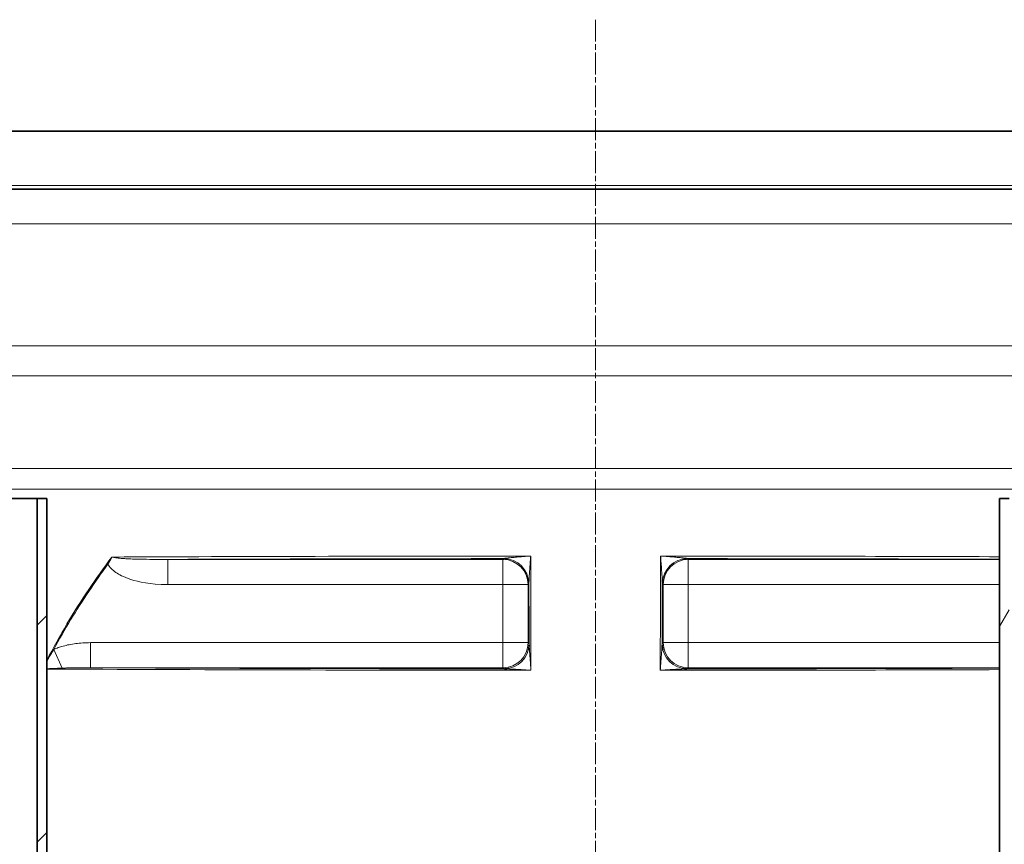
# Model space of a CAD drawing. Units: millimetres. Extents: x 4185 to 9154, y 11026 to 13637.
# Drawn here: x 7675 to 8185, y 13211 to 13637 of the extents above; entities that cross this region are included whole.
import ezdxf

# ---------------------------------------------------------------- set-up
doc = ezdxf.new("R2010")
doc.units = ezdxf.units.MM
doc.header["$LTSCALE"] = 2
doc.linetypes.add('CHAIN', pattern=[0.3543, 0.2362, -0.0295, 0.0591, -0.0295])
doc.linetypes.add('DASH_DOT', pattern=[0.37, 0.24, -0.06, 0.01, -0.06])
doc.layers.add('ACO DIM', color=1, linetype='Continuous')
doc.layers.add('ACO DIM @ 20', color=1, linetype='Continuous')
for name, color, linetype, lineweight in [('Osa (ISO)', 1, 'DASH_DOT', 9), ('Viditelná (ISO)', 7, 'Continuous', 35), ('Viditelná tenká (ISO)', 7, 'Continuous', 18), ('Šrafy (ISO)', 5, 'Continuous', 9)]:
    doc.layers.add(name, color=color, linetype=linetype, lineweight=lineweight)
doc.styles.add('Arial', font='arial.ttf')
doc.styles.get("Standard").update_dxf_attribs({"font": 'simplex.shx'})
doc.dimstyles.new('ISO-25', dxfattribs={"dimtxt": 2.5, "dimasz": 2.5, "dimexe": 1.25, "dimexo": 0.625, "dimtad": 1, "dimtxsty": 'Standard', "dimcen": 2.5, "dimadec": 0, "dimazin": 0, "dimtfac": 1, "dimtmove": 0, "dimatfit": 3, "dimfxl": 1, "dimarcsym": 0})

# ---------------------------------------------------------------- blocks, each defined once
blk = doc.blocks.new('*D147')
at = {"layer": 'ACO DIM', "color": 0, "lineweight": 5, "transparency": 16777216}
for p, q in [((7439.55, 13579.56), (6783.96, 13579.56)), ((6808.96, 13529.56), (6808.96, 11283.25)), ((7725.87, 11233.25), (6783.96, 11233.25))]:
    blk.add_line(p, q, dxfattribs=at)
at = {"layer": 'ACO DIM', "color": 0, "transparency": 16777216}
for points in [[(6800.63, 13529.56), (6817.3, 13529.56), (6808.96, 13579.56)], [(6800.63, 11283.25), (6817.3, 11283.25), (6808.96, 11233.25)]]:
    blk.add_solid(points, dxfattribs=at)
at = {"layer": 'Defpoints', "color": 0, "transparency": 16777216}
for p in [(7452.05, 13579.56), (6808.96, 11233.25), (7738.37, 11233.25)]:
    blk.add_point(p, dxfattribs=at)
at = {"layer": 'ACO DIM', "color": 0, "lineweight": 5, "transparency": 16777216, "insert": (6763.42, 12406.41), "char_height": 50, "attachment_point": 5, "rotation": 90, "style": 'Arial'}
blk.add_mtext('\\A1;2346', dxfattribs=at)

msp = doc.modelspace()

# ---------------------------------------------------------------- hatches: boundary and pattern name
at = {"layer": 'Šrafy (ISO)'}
h = msp.add_hatch(dxfattribs=at)
h.set_pattern_fill('ANSI31', color=256, scale=635, angle=-15, style=0)
h.set_pattern_definition([(30, (5167.96, 6990.87), (-39.6875, 68.7408), [])])
edge = h.paths.add_edge_path()
edge.add_ellipse((7858.875, 13128.611), major_axis=(700, 0), ratio=1, start_angle=12.741991, end_angle=22.584043)
edge.add_ellipse((8477.497, 13385.916), major_axis=(30, 0), ratio=1, start_angle=22.58404, end_angle=60)
edge.add_line((8492.497, 13411.897), (8409.375, 13459.888))
edge.add_ellipse((8414.375, 13468.548), major_axis=(10, 0), ratio=1, start_angle=180, end_angle=240, ccw=False)
edge.add_line((8404.375, 13468.548), (8404.375, 13531.563))
edge.add_ellipse((8414.375, 13531.563), major_axis=(10, 0), ratio=1, start_angle=90, end_angle=180, ccw=False)
edge.add_line((8414.375, 13541.563), (8482.211, 13541.563))
edge.add_ellipse((8482.211, 13551.563), major_axis=(10, 0), ratio=1, start_angle=270, end_angle=355)
edge.add_line((8492.173, 13550.691), (8494.699, 13579.563))
edge.add_line((8494.699, 13579.563), (8486.669, 13579.563))
edge.add_line((8486.669, 13579.563), (8484.204, 13551.388))
edge.add_ellipse((8482.211, 13551.563), major_axis=(2, 0), ratio=1, start_angle=270, end_angle=355, ccw=False)
edge.add_line((8482.211, 13549.563), (8414.375, 13549.563))
edge.add_ellipse((8414.375, 13531.563), major_axis=(18, 0), ratio=1, start_angle=90, end_angle=180)
edge.add_line((8396.375, 13531.563), (8396.375, 13468.548))
edge.add_ellipse((8414.375, 13468.548), major_axis=(18, 0), ratio=1, start_angle=180, end_angle=240)
edge.add_line((8405.375, 13452.96), (8488.497, 13404.969))
edge.add_ellipse((8477.497, 13385.916), major_axis=(22, 0), ratio=1, start_angle=22.58404, end_angle=60, ccw=False)
edge.add_ellipse((7858.875, 13128.611), major_axis=(692, 0), ratio=1, start_angle=13.364433, end_angle=22.584043, ccw=False)
edge.add_line((8532.135, 13288.563), (8489.183, 13288.563))
edge.add_line((8489.183, 13288.563), (8489.183, 13280.563))
edge.add_line((8489.183, 13280.563), (8539.685, 13280.563))
edge.add_ellipse((8539.685, 13282.563), major_axis=(1.951, 0.441), ratio=1, start_angle=257.258, end_angle=360)
edge = h.paths.add_edge_path()
edge.add_ellipse((8087.875, 13128.611), major_axis=(-692, 0), ratio=1, start_angle=337.415957, end_angle=340.59156)
edge.add_line((7435.198, 13358.563), (7461.994, 13358.563))
edge.add_line((7461.994, 13358.563), (7461.994, 13350.563))
edge.add_line((7461.994, 13350.563), (7426.777, 13350.563))
edge.add_ellipse((7426.777, 13352.563), major_axis=(-1.894, 0.642), ratio=1, start_angle=0, end_angle=108.7142, ccw=False)
edge.add_ellipse((8087.875, 13128.611), major_axis=(-700, 0), ratio=1, start_angle=337.415957, end_angle=341.285806, ccw=False)
edge.add_ellipse((7469.252, 13385.916), major_axis=(-30, 0), ratio=1, start_angle=300, end_angle=337.41596, ccw=False)
edge.add_line((7454.252, 13411.897), (7537.375, 13459.888))
edge.add_ellipse((7532.375, 13468.548), major_axis=(-10, 0), ratio=1, start_angle=120, end_angle=180)
edge.add_line((7542.375, 13468.548), (7542.375, 13531.563))
edge.add_ellipse((7532.375, 13531.563), major_axis=(-10, 0), ratio=1, start_angle=180, end_angle=270)
edge.add_line((7532.375, 13541.563), (7464.538, 13541.563))
edge.add_ellipse((7464.538, 13551.563), major_axis=(-10, 0), ratio=1, start_angle=5, end_angle=90, ccw=False)
edge.add_line((7454.576, 13550.691), (7452.05, 13579.563))
edge.add_line((7452.05, 13579.563), (7460.081, 13579.563))
edge.add_line((7460.081, 13579.563), (7462.545, 13551.388))
edge.add_ellipse((7464.538, 13551.563), major_axis=(-2, 0), ratio=1, start_angle=5, end_angle=90)
edge.add_line((7464.538, 13549.563), (7532.375, 13549.563))
edge.add_ellipse((7532.375, 13531.563), major_axis=(-18, 0), ratio=1, start_angle=180, end_angle=270, ccw=False)
edge.add_line((7550.375, 13531.563), (7550.375, 13468.548))
edge.add_ellipse((7532.375, 13468.548), major_axis=(-18, 0), ratio=1, start_angle=120, end_angle=180, ccw=False)
edge.add_line((7541.375, 13452.96), (7458.252, 13404.969))
edge.add_ellipse((7469.252, 13385.916), major_axis=(-22, 0), ratio=1, start_angle=300, end_angle=337.41596)
edge = h.paths.add_edge_path()
edge.add_ellipse((7858.875, 13128.611), major_axis=(692, 0), ratio=1, start_angle=343.836282, end_angle=344.267017)
edge.add_line((8524.949, 12940.972), (8525.791, 12940.571))
edge.add_line((8525.791, 12940.571), (8525.791, 12943.986))
edge.add_ellipse((7858.875, 13128.611), major_axis=(692, 0), ratio=1, start_angle=344.526103, end_angle=358.505475)
edge.add_line((8550.639, 13110.563), (8489.183, 13110.563))
edge.add_line((8489.183, 13110.563), (8489.183, 13118.563))
edge.add_line((8489.183, 13118.563), (8556.771, 13118.563))
edge.add_ellipse((8556.771, 13116.563), major_axis=(2, -0.035), ratio=1, start_angle=0, end_angle=90.98905, ccw=False)
edge.add_ellipse((7858.875, 13128.611), major_axis=(700, 0), ratio=1, start_angle=345.905788, end_angle=359.010954, ccw=False)
edge.add_ellipse((8547.501, 12955.714), major_axis=(10, 0), ratio=1, start_angle=165.90579, end_angle=266.57805)
edge.add_line((8546.904, 12945.732), (8559.912, 12944.954))
edge.add_ellipse((8559.375, 12935.97), major_axis=(9, 0), ratio=1, start_angle=0, end_angle=86.57805, ccw=False)
edge.add_line((8568.375, 12935.97), (8523.52, 12935.97))
edge = h.paths.add_edge_path()
edge.add_ellipse((8087.875, 13128.611), major_axis=(-692, 0), ratio=1, start_angle=15.732983, end_angle=16.163718)
edge.add_line((7423.229, 12935.97), (7378.375, 12935.97))
edge.add_ellipse((7387.375, 12935.97), major_axis=(-9, 0), ratio=1, start_angle=273.42195, end_angle=360, ccw=False)
edge.add_line((7386.837, 12944.954), (7399.845, 12945.732))
edge.add_ellipse((7399.248, 12955.714), major_axis=(-10, 0), ratio=1, start_angle=93.42195, end_angle=194.09421)
edge.add_ellipse((8087.875, 13128.611), major_axis=(-700, 0), ratio=1, start_angle=355.237519, end_angle=374.094212, ccw=False)
edge.add_ellipse((7392.284, 13186.563), major_axis=(-1.993, 0.166), ratio=1, start_angle=274.76248, end_angle=360, ccw=False)
edge.add_line((7392.284, 13188.563), (7461.994, 13188.563))
edge.add_line((7461.994, 13188.563), (7461.994, 13180.563))
edge.add_line((7461.994, 13180.563), (7397.827, 13180.563))
edge.add_ellipse((8087.875, 13128.611), major_axis=(-692, 0), ratio=1, start_angle=355.694489, end_angle=375.473897)
edge.add_line((7420.958, 12943.986), (7420.958, 12940.571))
edge.add_line((7420.958, 12940.571), (7421.8, 12940.972))
h = msp.add_hatch(dxfattribs=at)
h.set_pattern_fill('ANSI31', color=256, scale=635, style=0)
h.set_pattern_definition([(45, (5167.96, 6990.87), (-56.1266, 56.1266), [])])
h.paths.add_polyline_path([(7684.375, 12904.063), (7689.375, 12904.063), (7689.375, 12949.563), (7689.375, 13389.563), (7684.375, 13389.563)])
h.paths.add_polyline_path([(7689.375, 12895.063), (7684.375, 12895.063), (7684.375, 12839.063), (7689.375, 12839.063)])
h.paths.add_polyline_path([(7689.375, 12784.563), (7689.375, 12830.063), (7684.375, 12830.063), (7684.375, 12784.563)])
h.paths.add_polyline_path([(7494.375, 12784.563), (7494.375, 13194.563), (7304.375, 13194.563), (7304.375, 13189.563), (7489.375, 13189.563), (7489.375, 12784.563)])
h.paths.add_polyline_path([(7494.375, 13344.563), (7494.375, 13389.563), (7489.375, 13389.563), (7489.375, 13349.563), (7304.375, 13349.563), (7304.375, 13344.563)])
h = msp.add_hatch(dxfattribs=at)
h.set_pattern_fill('ANSI31', color=256, scale=635, angle=15, style=0)
h.set_pattern_definition([(60, (5167.96, 6990.87), (-68.7408, 39.6875), [])])
edge = h.paths.add_edge_path()
edge.add_line((8644.375, 13279.563), (8467.375, 13279.563))
edge.add_ellipse((8467.375, 13284.563), major_axis=(-5, 0), ratio=1, start_angle=0, end_angle=90.00001, ccw=False)
edge.add_line((8462.375, 13284.563), (8462.375, 13389.563))
edge.add_line((8462.375, 13389.563), (8457.375, 13389.563))
edge.add_line((8457.375, 13389.563), (8457.375, 13279.563))
edge.add_line((8457.375, 13279.563), (8431.375, 13279.563))
edge.add_line((8431.375, 13279.563), (8431.375, 13273.563))
edge.add_line((8431.375, 13273.563), (8644.375, 13273.563))
edge.add_line((8644.375, 13273.563), (8644.375, 13279.563))
h.paths.add_polyline_path([(8187.375, 12294.563), (8187.375, 13389.563), (8182.375, 13389.563), (8182.375, 12634.563), (8182.375, 12632.563), (8182.375, 12616.563), (8182.375, 12614.563), (8182.375, 12286.563), (8357.375, 12286.563), (8357.375, 12294.563)])
edge = h.paths.add_edge_path()
edge.add_line((8462.375, 12402.563), (8462.375, 13114.563))
edge.add_ellipse((8467.375, 13114.563), major_axis=(-5, 0), ratio=1, start_angle=269.99999, end_angle=360, ccw=False)
edge.add_line((8467.375, 13119.563), (8644.375, 13119.563))
edge.add_line((8644.375, 13119.563), (8644.375, 13125.563))
edge.add_line((8644.375, 13125.563), (8324.375, 13125.563))
edge.add_line((8324.375, 13125.563), (8324.375, 13119.563))
edge.add_line((8324.375, 13119.563), (8457.375, 13119.563))
edge.add_line((8457.375, 13119.563), (8457.375, 12294.563))
edge.add_line((8457.375, 12294.563), (8462.375, 12294.563))
edge.add_line((8462.375, 12294.563), (8462.375, 12394.563))
edge.add_line((8462.375, 12394.563), (8529.375, 12394.563))
edge.add_line((8529.375, 12394.563), (8529.375, 12402.563))
edge.add_line((8529.375, 12402.563), (8462.375, 12402.563))

# ---------------------------------------------------------------- linework, layer by layer
at = {"layer": 'Osa (ISO)', "linetype": 'CHAIN', "ltscale": 23.990969}
msp.add_line((7973.375, 13637.264), (7973.375, 11153.725), dxfattribs=at)
at = {"layer": 'Viditelná (ISO)'}
for p, q in [((7460.081, 13579.563), (8486.669, 13579.563)), ((8414.375, 13549.563), (7532.375, 13549.563)), ((7684.375, 13389.563), (7494.375, 13389.563)), ((7689.375, 13389.563), (7684.375, 13389.563)), ((7684.375, 13389.563), (7684.375, 12904.063)), ((7689.375, 12904.063), (7689.375, 13389.563)), ((8187.375, 13389.563), (8182.375, 13389.563)), ((8182.375, 13389.563), (8182.375, 12286.563))]:
    msp.add_line(p, q, dxfattribs=at)
for centre, major_axis, ratio, start_param, end_param in [((7925.863, 13346.537), (-12.997, 0.262), 0.9178497, 4.6036906, 4.6968081), ((8020.886, 13346.537), (12.997, 0.262), 0.91785, 1.5863776, 1.6794956), ((7925.863, 13346.537), (12.997, -0.262), 0.9178497, 0.0219866, 0.1149523), ((8020.886, 13346.537), (-12.997, -0.262), 0.91785, 6.168235, 6.2611994), ((7926.227, 13314.339), (-0.582, -12.987), 0.9815091, 1.371379, 1.5637732), ((8020.522, 13314.339), (0.582, -12.987), 0.9815091, 4.7194122, 4.9118181), ((7926.227, 13314.339), (-0.582, -12.987), 0.9815091, 0.0456049, 0.2394474), ((8020.522, 13314.339), (0.582, -12.987), 0.9815091, 6.0439194, 6.2375801)]:
    msp.add_ellipse(centre, major_axis=major_axis, ratio=ratio, start_param=start_param, end_param=end_param, dxfattribs=at)
at = {"layer": 'Viditelná tenká (ISO)'}
for p, q in [((7462.545, 13551.388), (8484.204, 13551.388)), ((8396.375, 13531.563), (7550.375, 13531.563)), ((8396.375, 13468.548), (7550.375, 13468.548)), ((8405.375, 13452.96), (7541.375, 13452.96)), ((7458.252, 13404.969), (8488.497, 13404.969)), ((7542.396, 13394.365), (8423.222, 13394.365)), ((7752.018, 13357.981), (7752.018, 13344.981)), ((7925.418, 13357.981), (7752.018, 13357.981)), ((7925.815, 13358.378), (7925.418, 13357.981)), ((7925.418, 13344.981), (7925.418, 13357.981)), ((8021.331, 13357.981), (8020.934, 13358.378)), ((8021.331, 13357.981), (8021.331, 13344.981)), ((8182.375, 13357.981), (8021.331, 13357.981)), ((7925.418, 13344.981), (7752.018, 13344.981)), ((7925.418, 13314.894), (7925.418, 13344.981)), ((7938.417, 13344.981), (7925.418, 13344.981)), ((7938.815, 13345.378), (7938.417, 13344.981)), ((7938.417, 13314.894), (7938.417, 13344.981)), ((8008.332, 13344.981), (8007.935, 13345.378)), ((8021.331, 13344.981), (8008.332, 13344.981)), ((8008.332, 13344.981), (8008.332, 13314.894)), ((8182.375, 13344.981), (8021.331, 13344.981)), ((8021.331, 13344.981), (8021.331, 13314.894)), ((7711.972, 13301.895), (7711.972, 13314.894)), ((7711.972, 13314.894), (7925.418, 13314.894)), ((7925.418, 13314.894), (7938.417, 13314.894)), ((7925.418, 13301.895), (7925.418, 13314.894)), ((7938.417, 13314.894), (7938.948, 13314.363)), ((8007.801, 13314.363), (8008.332, 13314.894)), ((8008.332, 13314.894), (8021.331, 13314.894)), ((8021.331, 13314.894), (8182.375, 13314.894)), ((8021.331, 13314.894), (8021.331, 13301.895)), ((7697.251, 13301.71), (7692.972, 13311.405)), ((7711.972, 13301.895), (7925.418, 13301.895)), ((7925.418, 13301.895), (7925.949, 13301.364)), ((8020.8, 13301.364), (8021.331, 13301.895)), ((8021.331, 13301.895), (8182.375, 13301.895))]:
    msp.add_line(p, q, dxfattribs=at)
at = {"layer": 'Viditelná tenká (ISO)', "flags": 128}
for points in [[(7723.075, 13359.193), (7721.535, 13357.151), (7720.006, 13355.094), (7718.488, 13353.02), (7716.98, 13350.929), (7715.483, 13348.821), (7713.996, 13346.696), (7712.521, 13344.555), (7711.056, 13342.397), (7709.603, 13340.222), (7708.162, 13338.032), (7706.734, 13335.825), (7705.317, 13333.603), (7703.913, 13331.366), (7702.523, 13329.113), (7701.145, 13326.845), (7699.78, 13324.562), (7698.429, 13322.264), (7697.092, 13319.951), (7695.769, 13317.625), (7694.46, 13315.284), (7693.166, 13312.93), (7691.887, 13310.563), (7690.623, 13308.183), (7689.375, 13305.789)], [(7720.994, 13355.502), (7721.07, 13355.645), (7721.147, 13355.79), (7721.225, 13355.936), (7721.304, 13356.083), (7721.384, 13356.231), (7721.466, 13356.381), (7721.548, 13356.531), (7721.632, 13356.683), (7721.716, 13356.836), (7721.802, 13356.99), (7721.888, 13357.144), (7721.976, 13357.299), (7722.064, 13357.455), (7722.153, 13357.612), (7722.242, 13357.769), (7722.333, 13357.927), (7722.424, 13358.085), (7722.516, 13358.244), (7722.608, 13358.402), (7722.7, 13358.56), (7722.793, 13358.718), (7722.887, 13358.876), (7722.981, 13359.035), (7723.075, 13359.193)], [(7726.751, 13358.635), (7726.61, 13358.658), (7726.467, 13358.681), (7726.323, 13358.704), (7726.178, 13358.728), (7726.031, 13358.751), (7725.883, 13358.774), (7725.734, 13358.798), (7725.583, 13358.821), (7725.431, 13358.845), (7725.278, 13358.868), (7725.125, 13358.892), (7724.97, 13358.916), (7724.814, 13358.939), (7724.658, 13358.963), (7724.501, 13358.986), (7724.343, 13359.01), (7724.185, 13359.033), (7724.026, 13359.056), (7723.868, 13359.079), (7723.709, 13359.102), (7723.551, 13359.125), (7723.392, 13359.148), (7723.234, 13359.17), (7723.075, 13359.193)], [(7752.018, 13357.981), (7749.253, 13357.975), (7746.793, 13357.979), (7744.623, 13357.989), (7742.685, 13358.004), (7740.949, 13358.024), (7739.396, 13358.046), (7738.002, 13358.07), (7736.746, 13358.097), (7735.613, 13358.124), (7734.588, 13358.153), (7733.662, 13358.182), (7732.831, 13358.211), (7732.091, 13358.241), (7731.429, 13358.269), (7730.83, 13358.298), (7730.275, 13358.327), (7729.745, 13358.358), (7729.228, 13358.391), (7728.719, 13358.427), (7728.226, 13358.467), (7727.769, 13358.509), (7727.368, 13358.551), (7727.029, 13358.594), (7726.751, 13358.635)], [(7926.306, 13358.461), (7926.287, 13358.454), (7926.267, 13358.448), (7926.247, 13358.442), (7926.227, 13358.436), (7926.207, 13358.43), (7926.187, 13358.425), (7926.167, 13358.42), (7926.147, 13358.415), (7926.127, 13358.411), (7926.106, 13358.407), (7926.086, 13358.403), (7926.065, 13358.399), (7926.044, 13358.396), (7926.024, 13358.393), (7926.003, 13358.39), (7925.982, 13358.388), (7925.962, 13358.385), (7925.941, 13358.384), (7925.92, 13358.382), (7925.899, 13358.38), (7925.878, 13358.379), (7925.857, 13358.378), (7925.836, 13358.378), (7925.815, 13358.378)], [(7939.765, 13359.721), (7938.79, 13359.651), (7937.822, 13359.579), (7936.863, 13359.507), (7935.931, 13359.434), (7935.034, 13359.363), (7934.177, 13359.293), (7933.369, 13359.225), (7932.612, 13359.16), (7931.907, 13359.098), (7931.256, 13359.039), (7930.659, 13358.984), (7930.113, 13358.932), (7929.614, 13358.883), (7929.161, 13358.838), (7928.75, 13358.795), (7928.376, 13358.755), (7928.037, 13358.717), (7927.728, 13358.681), (7927.446, 13358.647), (7927.187, 13358.614), (7926.95, 13358.581), (7926.731, 13358.547), (7926.508, 13358.512), (7926.306, 13358.461)], [(7939.765, 13359.721), (7939.695, 13358.79), (7939.625, 13357.862), (7939.556, 13356.937), (7939.489, 13356.033), (7939.425, 13355.16), (7939.364, 13354.323), (7939.307, 13353.528), (7939.254, 13352.782), (7939.205, 13352.084), (7939.159, 13351.436), (7939.118, 13350.837), (7939.081, 13350.285), (7939.047, 13349.78), (7939.016, 13349.317), (7938.989, 13348.894), (7938.965, 13348.507), (7938.943, 13348.155), (7938.924, 13347.835), (7938.907, 13347.544), (7938.893, 13347.283), (7938.881, 13347.05), (7938.872, 13346.845), (7938.865, 13346.673), (7938.862, 13346.537)], [(8007.887, 13346.537), (8007.884, 13346.673), (8007.878, 13346.845), (8007.868, 13347.05), (8007.856, 13347.283), (8007.842, 13347.544), (8007.825, 13347.835), (8007.806, 13348.155), (8007.784, 13348.507), (8007.76, 13348.894), (8007.733, 13349.317), (8007.702, 13349.78), (8007.668, 13350.285), (8007.631, 13350.837), (8007.59, 13351.436), (8007.545, 13352.084), (8007.495, 13352.782), (8007.442, 13353.528), (8007.385, 13354.323), (8007.324, 13355.16), (8007.26, 13356.033), (8007.193, 13356.937), (8007.124, 13357.862), (8007.055, 13358.79), (8006.984, 13359.721)], [(8020.443, 13358.461), (8020.242, 13358.512), (8020.018, 13358.547), (8019.799, 13358.581), (8019.562, 13358.614), (8019.303, 13358.647), (8019.021, 13358.681), (8018.712, 13358.717), (8018.373, 13358.755), (8018, 13358.795), (8017.588, 13358.838), (8017.135, 13358.883), (8016.636, 13358.932), (8016.09, 13358.984), (8015.493, 13359.039), (8014.842, 13359.098), (8014.137, 13359.16), (8013.38, 13359.225), (8012.572, 13359.293), (8011.715, 13359.363), (8010.818, 13359.434), (8009.886, 13359.507), (8008.928, 13359.579), (8007.959, 13359.651), (8006.984, 13359.721)], [(8020.934, 13358.378), (8020.913, 13358.378), (8020.892, 13358.378), (8020.871, 13358.379), (8020.85, 13358.38), (8020.829, 13358.382), (8020.808, 13358.384), (8020.788, 13358.385), (8020.767, 13358.388), (8020.746, 13358.39), (8020.725, 13358.393), (8020.705, 13358.396), (8020.684, 13358.399), (8020.663, 13358.403), (8020.643, 13358.407), (8020.623, 13358.411), (8020.602, 13358.415), (8020.582, 13358.42), (8020.562, 13358.425), (8020.542, 13358.43), (8020.522, 13358.436), (8020.502, 13358.442), (8020.482, 13358.448), (8020.463, 13358.454), (8020.443, 13358.461)], [(8182.375, 13358.028), (8175.944, 13358.051), (8169.479, 13358.073), (8162.982, 13358.095), (8156.453, 13358.116), (8149.893, 13358.136), (8143.304, 13358.156), (8136.686, 13358.175), (8130.042, 13358.193), (8123.371, 13358.21), (8116.675, 13358.227), (8109.955, 13358.242), (8103.212, 13358.257), (8096.448, 13358.272), (8089.663, 13358.285), (8082.858, 13358.298), (8076.035, 13358.31), (8069.196, 13358.321), (8062.34, 13358.331), (8055.469, 13358.341), (8048.584, 13358.35), (8041.687, 13358.358), (8034.78, 13358.365), (8027.862, 13358.372), (8020.934, 13358.378)], [(7720.994, 13355.502), (7719.717, 13353.768), (7718.449, 13352.026), (7717.191, 13350.274), (7715.942, 13348.513), (7714.702, 13346.743), (7713.471, 13344.963), (7712.249, 13343.174), (7711.037, 13341.376), (7709.834, 13339.568), (7708.64, 13337.751), (7707.456, 13335.925), (7706.282, 13334.09), (7705.118, 13332.246), (7703.963, 13330.394), (7702.818, 13328.533), (7701.683, 13326.663), (7700.559, 13324.785), (7699.444, 13322.899), (7698.34, 13321.004), (7697.246, 13319.101), (7696.162, 13317.19), (7695.089, 13315.27), (7694.026, 13313.342), (7692.973, 13311.405)], [(7752.018, 13344.981), (7748.569, 13345.054), (7745.51, 13345.246), (7742.785, 13345.525), (7740.345, 13345.87), (7738.163, 13346.263), (7736.21, 13346.69), (7734.46, 13347.14), (7732.891, 13347.606), (7731.481, 13348.082), (7730.213, 13348.564), (7729.076, 13349.045), (7728.065, 13349.518), (7727.172, 13349.977), (7726.385, 13350.42), (7725.68, 13350.852), (7725.033, 13351.282), (7724.421, 13351.725), (7723.826, 13352.196), (7723.243, 13352.705), (7722.676, 13353.257), (7722.152, 13353.834), (7721.694, 13354.409), (7721.311, 13354.965), (7720.994, 13355.502)], [(7938.862, 13346.537), (7938.86, 13346.445), (7938.859, 13346.357), (7938.857, 13346.273), (7938.855, 13346.193), (7938.853, 13346.116), (7938.851, 13346.042), (7938.849, 13345.973), (7938.847, 13345.907), (7938.845, 13345.845), (7938.843, 13345.787), (7938.841, 13345.732), (7938.839, 13345.682), (7938.837, 13345.635), (7938.835, 13345.592), (7938.833, 13345.553), (7938.831, 13345.518), (7938.829, 13345.487), (7938.827, 13345.46), (7938.825, 13345.437), (7938.823, 13345.417), (7938.821, 13345.402), (7938.819, 13345.39), (7938.817, 13345.382), (7938.815, 13345.378)], [(7938.948, 13314.363), (7938.945, 13315.715), (7938.942, 13317.066), (7938.938, 13318.416), (7938.935, 13319.766), (7938.932, 13321.115), (7938.928, 13322.463), (7938.925, 13323.811), (7938.921, 13325.158), (7938.918, 13326.505), (7938.914, 13327.851), (7938.911, 13329.197), (7938.907, 13330.542), (7938.903, 13331.885), (7938.9, 13333.227), (7938.896, 13334.567), (7938.892, 13335.905), (7938.889, 13337.241), (7938.885, 13338.575), (7938.881, 13339.906), (7938.878, 13341.236), (7938.874, 13342.564), (7938.87, 13343.89), (7938.866, 13345.214), (7938.862, 13346.537)], [(8007.935, 13345.378), (8007.932, 13345.382), (8007.93, 13345.39), (8007.928, 13345.402), (8007.926, 13345.417), (8007.924, 13345.437), (8007.922, 13345.46), (8007.92, 13345.487), (8007.918, 13345.518), (8007.916, 13345.553), (8007.914, 13345.592), (8007.912, 13345.635), (8007.91, 13345.682), (8007.908, 13345.732), (8007.906, 13345.787), (8007.904, 13345.845), (8007.902, 13345.907), (8007.9, 13345.973), (8007.898, 13346.042), (8007.896, 13346.116), (8007.894, 13346.193), (8007.892, 13346.273), (8007.891, 13346.357), (8007.889, 13346.445), (8007.887, 13346.537)], [(7692.973, 13311.405), (7693.506, 13311.634), (7694.062, 13311.861), (7694.641, 13312.084), (7695.243, 13312.304), (7695.869, 13312.519), (7696.519, 13312.729), (7697.193, 13312.934), (7697.892, 13313.132), (7698.614, 13313.323), (7699.36, 13313.507), (7700.13, 13313.682), (7700.922, 13313.848), (7701.736, 13314.004), (7702.572, 13314.149), (7703.427, 13314.283), (7704.303, 13314.406), (7705.197, 13314.516), (7706.111, 13314.613), (7707.043, 13314.696), (7707.994, 13314.766), (7708.962, 13314.821), (7709.948, 13314.861), (7710.951, 13314.886), (7711.972, 13314.894)], [(7689.375, 13305.348), (7689.534, 13305.625), (7689.694, 13305.901), (7689.853, 13306.175), (7690.011, 13306.448), (7690.169, 13306.719), (7690.326, 13306.988), (7690.483, 13307.255), (7690.638, 13307.52), (7690.793, 13307.783), (7690.947, 13308.043), (7691.1, 13308.301), (7691.251, 13308.556), (7691.402, 13308.809), (7691.551, 13309.059), (7691.699, 13309.306), (7691.846, 13309.55), (7691.991, 13309.792), (7692.135, 13310.03), (7692.278, 13310.266), (7692.419, 13310.499), (7692.559, 13310.729), (7692.698, 13310.957), (7692.836, 13311.183), (7692.973, 13311.405)], [(7938.97, 13313.677), (7938.982, 13313.479), (7938.996, 13313.256), (7939.012, 13313.009), (7939.03, 13312.737), (7939.05, 13312.441), (7939.072, 13312.117), (7939.096, 13311.765), (7939.123, 13311.382), (7939.152, 13310.966), (7939.184, 13310.517), (7939.218, 13310.031), (7939.256, 13309.507), (7939.297, 13308.945), (7939.341, 13308.342), (7939.388, 13307.701), (7939.438, 13307.019), (7939.492, 13306.301), (7939.548, 13305.549), (7939.606, 13304.767), (7939.667, 13303.957), (7939.73, 13303.125), (7939.794, 13302.281), (7939.858, 13301.433), (7939.923, 13300.579)], [(8006.826, 13300.579), (8006.891, 13301.433), (8006.955, 13302.281), (8007.019, 13303.125), (8007.082, 13303.957), (8007.143, 13304.767), (8007.201, 13305.549), (8007.257, 13306.301), (8007.311, 13307.019), (8007.361, 13307.701), (8007.408, 13308.342), (8007.452, 13308.945), (8007.493, 13309.507), (8007.531, 13310.031), (8007.565, 13310.517), (8007.597, 13310.966), (8007.626, 13311.382), (8007.653, 13311.765), (8007.677, 13312.117), (8007.699, 13312.441), (8007.719, 13312.737), (8007.737, 13313.009), (8007.753, 13313.256), (8007.767, 13313.479), (8007.779, 13313.677)], [(7689.375, 13301.377), (7689.727, 13301.393), (7690.078, 13301.409), (7690.43, 13301.426), (7690.781, 13301.442), (7691.131, 13301.457), (7691.48, 13301.473), (7691.827, 13301.489), (7692.172, 13301.504), (7692.515, 13301.519), (7692.855, 13301.533), (7693.193, 13301.548), (7693.527, 13301.562), (7693.859, 13301.576), (7694.186, 13301.59), (7694.511, 13301.603), (7694.831, 13301.616), (7695.147, 13301.629), (7695.46, 13301.641), (7695.768, 13301.653), (7696.072, 13301.665), (7696.373, 13301.677), (7696.669, 13301.688), (7696.962, 13301.699), (7697.251, 13301.71)], [(7697.251, 13301.71), (7697.667, 13301.725), (7698.101, 13301.74), (7698.552, 13301.754), (7699.02, 13301.768), (7699.506, 13301.781), (7700.009, 13301.794), (7700.53, 13301.806), (7701.069, 13301.818), (7701.627, 13301.829), (7702.203, 13301.84), (7702.797, 13301.85), (7703.408, 13301.859), (7704.036, 13301.867), (7704.681, 13301.874), (7705.342, 13301.881), (7706.018, 13301.886), (7706.71, 13301.891), (7707.417, 13301.895), (7708.139, 13301.897), (7708.876, 13301.899), (7709.628, 13301.9), (7710.394, 13301.899), (7711.176, 13301.897), (7711.972, 13301.895)], [(7711.972, 13301.895), (7720.281, 13301.857), (7728.663, 13301.82), (7737.116, 13301.784), (7745.637, 13301.75), (7754.223, 13301.717), (7762.872, 13301.685), (7771.582, 13301.655), (7780.35, 13301.625), (7789.173, 13301.597), (7798.049, 13301.571), (7806.976, 13301.546), (7815.951, 13301.522), (7824.97, 13301.499), (7834.033, 13301.478), (7843.135, 13301.458), (7852.275, 13301.439), (7861.45, 13301.422), (7870.657, 13301.406), (7879.892, 13301.392), (7889.157, 13301.378), (7898.454, 13301.367), (7907.775, 13301.356), (7917.044, 13301.347), (7926.227, 13301.34)], [(7926.227, 13301.34), (7926.472, 13301.337), (7926.733, 13301.332), (7927.011, 13301.325), (7927.306, 13301.316), (7927.623, 13301.305), (7927.965, 13301.292), (7928.336, 13301.276), (7928.737, 13301.259), (7929.171, 13301.238), (7929.64, 13301.216), (7930.146, 13301.19), (7930.691, 13301.161), (7931.276, 13301.129), (7931.902, 13301.094), (7932.569, 13301.056), (7933.275, 13301.014), (7934.02, 13300.969), (7934.797, 13300.921), (7935.605, 13300.869), (7936.441, 13300.815), (7937.3, 13300.759), (7938.17, 13300.7), (7939.043, 13300.641), (7939.923, 13300.579)], [(8006.826, 13300.579), (8007.706, 13300.641), (8008.58, 13300.7), (8009.449, 13300.759), (8010.308, 13300.815), (8011.144, 13300.869), (8011.952, 13300.921), (8012.729, 13300.969), (8013.474, 13301.014), (8014.18, 13301.056), (8014.847, 13301.094), (8015.473, 13301.129), (8016.058, 13301.161), (8016.603, 13301.19), (8017.109, 13301.216), (8017.578, 13301.238), (8018.012, 13301.259), (8018.413, 13301.276), (8018.784, 13301.292), (8019.126, 13301.305), (8019.443, 13301.316), (8019.739, 13301.325), (8020.016, 13301.332), (8020.277, 13301.337), (8020.522, 13301.34)]]:
    msp.add_lwpolyline(points, dxfattribs=at)
at = {"layer": 'Viditelná tenká (ISO)'}
for centre, major_axis, ratio, start_param, end_param in [((7973.375, 13355.024), (-539.407, 0), 0.0087239, 4.7747383, 5.1949262), ((7973.362, 13353.697), (538.46, 0), 0.0087267, 1.6592125, 1.9944206), ((7925.418, 13344.981), (-9.192, 9.192), 0.9999239, 3.9270289, 5.4977491), ((7925.815, 13345.378), (-9.192, 9.192), 0.9999239, 3.9270288, 5.4977491), ((7934.071, 13128.628), (0.001, 690.388), 0.0087521, 4.9641032, 5.053706), ((8012.678, 13128.628), (0.001, -690.388), 0.0087521, 4.371072, 4.4606747), ((7973.374, 13355.024), (-539.407, 0), 0.0087239, 4.3145108, 4.6500396), ((8020.934, 13345.378), (9.192, 9.192), 0.9999239, 0.7854362, 2.3561567), ((8021.331, 13344.981), (-9.192, -9.192), 0.9999239, 3.9270289, 5.4977491), ((8013.594, 13128.636), (0, -689.365), 0.0087265, 4.3907845, 4.4396002), ((7925.418, 13314.894), (9.192, 9.192), 0.9999239, 3.9270289, 5.4977491), ((8021.331, 13314.894), (9.192, -9.192), 0.9999239, 3.9270289, 5.4977491), ((7925.949, 13314.363), (-9.192, -9.192), 0.9999239, 0.7854357, 2.3561562), ((7940.163, 13314.598), (-0.057, -4.011), 0.3026217, 4.7752351, 4.9483774), ((8006.851, 13314.481), (0.015, -3.538), 0.2683759, 1.3404997, 1.5364765), ((8020.8, 13314.363), (9.192, -9.192), 0.9999239, 3.9270289, 5.4977491), ((7973.375, 13305.408), (554.53, 0), 0.0087239, 4.1747077, 4.6520277), ((7938.911, 13301.364), (12.963, -0.001), 0.0094359, 3.1510152, 3.3495229), ((7973.374, 13305.408), (554.53, 0), 0.0087239, 4.7727503, 5.098832), ((7973.349, 13306.154), (553.62, 0), 0.0087273, 4.7977004, 5.0995505), ((8007.74, 13301.364), (13.061, 0.001), 0.0094004, 6.0760402, 6.2737995)]:
    msp.add_ellipse(centre, major_axis=major_axis, ratio=ratio, start_param=start_param, end_param=end_param, dxfattribs=at)

# ---------------------------------------------------------------- dimensions: what is measured, and where the dimension line sits
at = {"layer": 'ACO DIM @ 20', "color": 1, "lineweight": 5}
dim = msp.add_linear_dim(base=(6808.962, 11233.248), p1=(7452.05, 13579.563), p2=(7738.375, 11233.248), angle=90, text='2346', dimstyle='ISO-25', override={"dimscale": 20, "dimgap": 1, "dimtxsty": 'Arial', "dimtdec": 0, "dimtix": 0, "dimtofl": 0, "dimtmove": 0, "dimatfit": 0, "dimtolj": 1, "dimtzin": 0, "dimlwd": 5, "dimlwe": 5}, dxfattribs=at)
dim.commit()
dim.dimension.update_dxf_attribs({"geometry": '*D147', "text_midpoint": (6763.417, 12406.405)})

doc.saveas('drawing.dxf')
